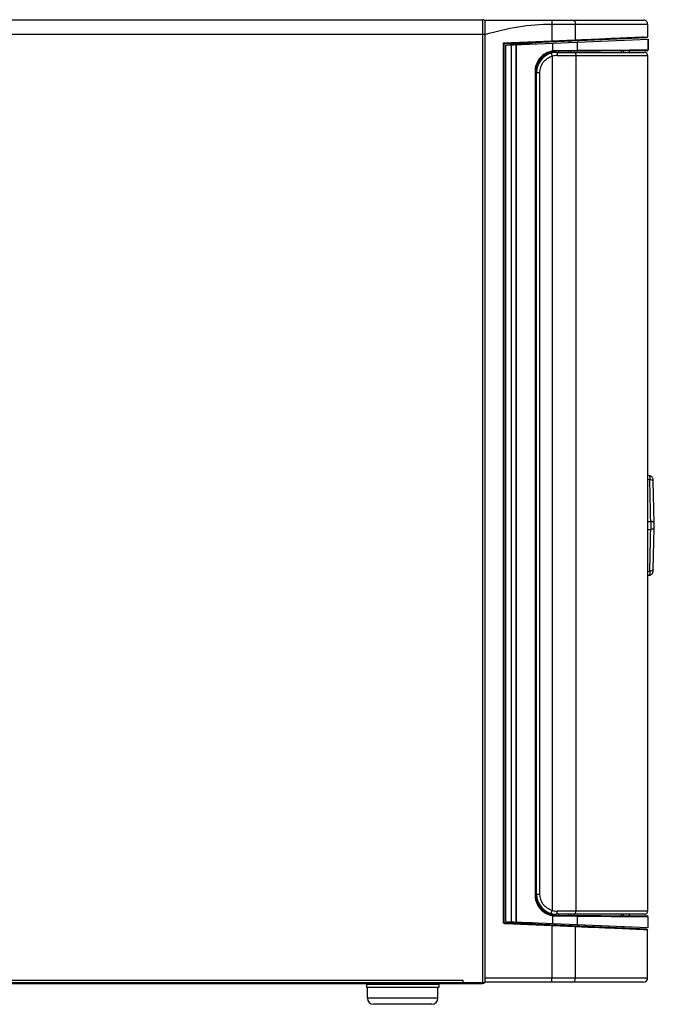
# Model space of a CAD drawing. Units: millimetres. Extents: x 44 to 1145, y 10 to 863.
# Drawn here: x 211 to 290, y 441 to 564 of the extents above; entities that cross this region are included whole.
import ezdxf

# ---------------------------------------------------------------- set-up
doc = ezdxf.new("R2010")
doc.units = ezdxf.units.MM
doc.header["$LTSCALE"] = 65.395
doc.layers.get('0').update_dxf_attribs({"linetype": 'CONTINUOUS'})
for name, color, linetype in [('02___PRT_ALL_AXES', 7, 'CONTINUOUS'), ('3_ALL_AXES', 7, 'CONTINUOUS'), ('7_ALL_FEATURES', 7, 'CONTINUOUS')]:
    doc.layers.add(name, color=color, linetype=linetype)

msp = doc.modelspace()

# ---------------------------------------------------------------- linework, layer by layer
at = {"color": 7, "linetype": 'Continuous'}
for p, q in [((149.1228, 563.975), (268.7228, 563.975)), ((268.7228, 443.875), (268.7228, 563.975)), ((269.0228, 563.925), (288.7728, 563.925)), ((269.0228, 443.875), (269.0228, 563.925)), ((277.3372, 563.425), (289.2728, 563.425)), ((277.3372, 563.425), (277.3372, 561.3353)), ((280.2694, 561.4608), (280.2692, 563.425)), ((289.2728, 563.425), (289.2728, 561.8523)), ((148.7228, 562.175), (269.0228, 562.175)), ((271.2772, 561.0707), (277.3372, 561.3353)), ((271.3728, 560.975), (289.1775, 561.7524)), ((277.3372, 561.3353), (280.2109, 561.4583)), ((280.2063, 561.4581), (281.0508, 561.4945)), ((280.2109, 561.4583), (289.2593, 561.8517)), ((281.0508, 561.4945), (282.5761, 561.5606)), ((282.5761, 561.5606), (283.9996, 561.6224)), ((289.1773, 561.7524), (289.2282, 561.769)), ((289.2593, 561.8517), (289.2728, 561.8523)), ((289.3229, 560.1963), (289.3229, 561.5522)), ((271.2772, 451.4207), (271.2772, 561.0707)), ((271.3728, 451.4207), (271.3728, 560.975)), ((287.0229, 559.9), (287.0229, 560.0771)), ((277.3558, 559.417), (277.3558, 452.883)), ((277.9228, 559.9), (288.8728, 559.9)), ((277.9911, 559.5), (289.2728, 559.5)), ((280.3272, 559.5), (280.3271, 452.8)), ((289.2728, 559.5), (289.2728, 452.8)), ((275.4228, 557.4), (275.8403, 557.4)), ((275.4228, 454.9), (275.4228, 557.4)), ((275.8403, 454.9), (275.8403, 557.4)), ((275.4228, 553.9), (275.3228, 553.9)), ((275.4228, 549.9), (275.3228, 549.9)), ((275.4228, 508.15), (275.3228, 508.15)), ((275.4228, 504.15), (275.3228, 504.15)), ((275.4228, 462.4), (275.3228, 462.4)), ((275.4228, 458.4), (275.3228, 458.4)), ((275.4228, 454.9), (275.8403, 454.9)), ((288.8728, 452.4), (277.9228, 452.4)), ((289.2728, 452.8), (277.9911, 452.8)), ((287.0229, 452.2229), (287.0229, 452.4)), ((289.3229, 450.7479), (289.3229, 452.1037)), ((271.2772, 451.4207), (271.3728, 451.4207)), ((289.1776, 450.5476), (271.4685, 451.3208)), ((277.3372, 450.9647), (271.4685, 451.2209)), ((274.2728, 451.1984), (274.2728, 451.225)), ((275.2728, 451.1547), (275.2728, 451.3613)), ((280.2694, 450.8392), (277.3372, 450.9647)), ((277.3372, 450.9647), (277.3372, 444.425)), ((281.8123, 450.7726), (280.2109, 450.8417)), ((286.1256, 450.5851), (280.2694, 450.8392)), ((280.2696, 444.425), (280.2694, 450.8392)), ((286.1228, 450.8876), (286.1228, 450.681)), ((288.7698, 450.4697), (286.1186, 450.5854)), ((289.1225, 450.4543), (288.7698, 450.4697)), ((289.2728, 450.4478), (289.1225, 450.4543)), ((289.2728, 444.425), (289.2728, 450.4478)), ((148.7228, 443.875), (269.0218, 443.875)), ((151.6228, 444.175), (266.2228, 444.175)), ((266.2228, 444.175), (266.2228, 443.875)), ((289.2728, 444.425), (269.0228, 444.425)), ((288.7728, 443.925), (269.0228, 443.925)), ((288.7729, 443.925), (288.9777, 443.9689)), ((288.9777, 443.9689), (289.1465, 444.0928))]:
    msp.add_line(p, q, dxfattribs=at)
at = {"color": 3, "linetype": 'Continuous'}
for p, q in [((149.3728, 443.775), (268.6728, 443.775)), ((268.4728, 443.8775), (268.4728, 443.775))]:
    msp.add_line(p, q, dxfattribs=at)
at = {"color": 7, "linetype": 'Continuous'}
for points in [[(283.9996, 561.6224), (284.664, 561.6513), (285.3104, 561.6795), (285.8657, 561.7037), (286.3101, 561.723), (286.6894, 561.7396), (287.3705, 561.7693)], [(287.3705, 561.7693), (287.6987, 561.7836), (288.0056, 561.797), (288.2857, 561.8092), (288.5416, 561.8204), (288.7672, 561.8302)], [(289.2282, 561.769), (289.2633, 561.8096), (289.2729, 561.8523)], [(283.9913, 450.678), (283.2914, 450.7084), (281.8123, 450.7726)], [(285.868, 450.5963), (285.3156, 450.6203), (283.9913, 450.678)], [(289.1465, 444.0928), (289.2499, 444.275), (289.2729, 444.425)]]:
    msp.add_lwpolyline(points, dxfattribs=at)
for centre, radius, start, end in [((268.7228, 563.675), 0.3, 0, 90), ((288.7728, 563.425), 0.5, 0, 90.000029), ((289.1728, 561.8523), 0.1, 272.500111, 0.000005), ((277.9228, 557.4), 2.5, 90, 180), ((277.9914, 557.0243), 2.4757, 90.006577, 104.875517), ((288.8728, 559.5), 0.4, 0, 90.00001), ((277.9228, 454.9), 2.5, 180, 270), ((277.9914, 455.2758), 2.4757, 255.124475, 269.993431), ((288.8728, 452.8), 0.4, 269.999995, 360), ((271.4728, 451.4207), 0.1, 180, 267.5), ((289.1728, 450.4478), 0.1, 0.000004, 87.500085), ((288.7728, 444.425), 0.5, 270.000016, 360)]:
    msp.add_arc(centre, radius, start, end, dxfattribs=at)
for points, knots in [([(277.3153, 563.925), (277.3189, 563.925), (277.3201, 563.9059), (277.3252, 563.8833), (277.3277, 563.8345), (277.3328, 563.7461), (277.3361, 563.6063), (277.3372, 563.4888), (277.3372, 563.425)], [0, 0, 0, 0, 0.02101507, 0.07829, 0.1708133, 0.29489529, 0.61846779, 1, 1, 1, 1]), ([(279.9541, 563.925), (280.043, 563.925), (280.235, 563.7627), (280.2691, 563.5468), (280.2691, 563.425)], [0, 0, 0, 0, 0.42181628, 1, 1, 1, 1]), ([(269.0228, 562.125), (270.3654, 562.5452), (273.1129, 563.2036), (275.9306, 563.4185), (277.3372, 563.425)], [0, 0, 0, 0, 0.50004516, 1, 1, 1, 1]), ([(277.3372, 561.3353), (277.3382, 561.3118), (277.342, 561.2769), (277.3368, 561.2508), (277.3397, 561.2355), (277.3372, 561.2354)], [0, 0, 0, 0, 0.70575102, 0.92212874, 1, 1, 1, 1]), ([(280.2691, 561.4608), (280.2695, 561.4482), (280.2673, 561.4096), (280.2382, 561.3621), (280.2105, 561.3609)], [0, 0, 0, 0, 0.31225385, 1, 1, 1, 1]), ([(271.2772, 561.0707), (271.2882, 561.0602), (271.3207, 561.0289), (271.3525, 560.9969), (271.3728, 560.975)], [0, 0, 0, 0, 0.33942594, 1, 1, 1, 1]), ([(275.8403, 557.4), (275.8403, 557.8434), (276.1377, 558.7546), (276.9301, 559.2937), (277.3558, 559.417)], [0, 0, 0, 0, 0.50012415, 1, 1, 1, 1]), ([(277.227, 559.8012), (277.2298, 559.802), (277.2347, 559.7871), (277.2439, 559.7708), (277.2567, 559.7333), (277.2805, 559.6655), (277.3143, 559.5575), (277.3415, 559.4665), (277.3558, 559.417)], [0, 0, 0, 0, 0.02105002, 0.07847714, 0.17094767, 0.2953315, 0.61976593, 1, 1, 1, 1]), ([(277.9228, 559.9), (277.926, 559.9), (277.9467, 559.889), (277.9516, 559.8644), (277.957, 559.8464)], [0, 0, 0, 0, 0.14481288, 1, 1, 1, 1]), ([(277.957, 559.8464), (277.9631, 559.8256), (277.9862, 559.7114), (277.9911, 559.5945), (277.9911, 559.5)], [0, 0, 0, 0, 0.18667061, 1, 1, 1, 1]), ([(280.1996, 559.8464), (280.2201, 559.828), (280.2993, 559.7293), (280.3272, 559.5975), (280.3272, 559.5)], [0, 0, 0, 0, 0.22026927, 1, 1, 1, 1]), ([(277.3558, 452.883), (276.9301, 453.0064), (276.1377, 453.5454), (275.8403, 454.4566), (275.8403, 454.9)], [0, 0, 0, 0, 0.49987591, 1, 1, 1, 1]), ([(277.227, 452.4988), (277.2298, 452.4981), (277.2347, 452.513), (277.2439, 452.5292), (277.2567, 452.5668), (277.2805, 452.6345), (277.3143, 452.7425), (277.3415, 452.8336), (277.3558, 452.883)], [0, 0, 0, 0, 0.02104697, 0.07847055, 0.17093772, 0.29531904, 0.61975395, 1, 1, 1, 1]), ([(277.9228, 452.4), (277.926, 452.4), (277.9467, 452.411), (277.9516, 452.4357), (277.957, 452.4536)], [0, 0, 0, 0, 0.14481038, 1, 1, 1, 1]), ([(277.957, 452.4536), (277.9631, 452.4744), (277.9862, 452.5886), (277.9911, 452.7055), (277.9911, 452.8)], [0, 0, 0, 0, 0.1866713, 1, 1, 1, 1]), ([(280.1996, 452.4536), (280.2201, 452.472), (280.2993, 452.5708), (280.3272, 452.7025), (280.3272, 452.8)], [0, 0, 0, 0, 0.22026837, 1, 1, 1, 1]), ([(271.4685, 451.2209), (271.4695, 451.2445), (271.4733, 451.2794), (271.4681, 451.3054), (271.4711, 451.3207), (271.4685, 451.3208)], [0, 0, 0, 0, 0.70574903, 0.92212759, 1, 1, 1, 1]), ([(277.3372, 450.9647), (277.3382, 450.9882), (277.342, 451.0231), (277.3368, 451.0492), (277.3397, 451.0645), (277.3372, 451.0646)], [0, 0, 0, 0, 0.70574901, 0.92212758, 1, 1, 1, 1]), ([(280.2691, 450.8393), (280.2694, 450.8518), (280.2673, 450.8904), (280.2382, 450.9379), (280.2105, 450.9392)], [0, 0, 0, 0, 0.31221311, 1, 1, 1, 1]), ([(277.3153, 443.925), (277.3189, 443.925), (277.3201, 443.9442), (277.3252, 443.9667), (277.3277, 444.0155), (277.3328, 444.104), (277.3361, 444.2437), (277.3372, 444.3612), (277.3372, 444.425)], [0, 0, 0, 0, 0.02099714, 0.07826123, 0.17078075, 0.2948644, 0.61845111, 1, 1, 1, 1]), ([(279.9541, 443.925), (280.043, 443.925), (280.2351, 444.0872), (280.2691, 444.3032), (280.2691, 444.425)], [0, 0, 0, 0, 0.42179015, 1, 1, 1, 1])]:
    msp.add_open_spline(points, degree=3, knots=knots, dxfattribs=at)
for points in [[(280.0721, 559.9), (280.1182, 559.9), (280.1654, 559.8773), (280.1996, 559.8464)], [(280.0721, 452.4), (280.1182, 452.4), (280.1654, 452.4227), (280.1996, 452.4536)], [(271.2909, 451.3479), (271.2819, 451.3709), (271.2772, 451.396), (271.2772, 451.4207)], [(271.4685, 451.2209), (271.3958, 451.2241), (271.3174, 451.2801), (271.2909, 451.3479)]]:
    msp.add_open_spline(points, degree=3, dxfattribs=at)
at = {"layer": '02___PRT_ALL_AXES', "color": 7, "linetype": 'Continuous'}
for p, q in [((272.1728, 560.8034), (272.1728, 560.875)), ((272.7728, 560.975), (272.7728, 561.0361)), ((274.2728, 560.975), (274.2728, 561.1038)), ((272.1728, 451.4966), (272.1728, 451.325)), ((274.8728, 451.3788), (274.8728, 451.325))]:
    msp.add_line(p, q, dxfattribs=at)
at = {"layer": '3_ALL_AXES', "color": 7, "linetype": 'Continuous'}
for p, q in [((254.2228, 443.675), (254.2228, 443.275)), ((263.2228, 443.675), (263.2228, 443.275)), ((263.2228, 443.275), (254.2228, 443.275)), ((254.3228, 441.925), (254.3228, 443.275)), ((263.1228, 441.925), (263.1228, 443.275))]:
    msp.add_line(p, q, dxfattribs=at)
at = {"layer": '7_ALL_FEATURES', "color": 7, "linetype": 'Continuous'}
for p, q in [((271.5978, 560.7783), (289.3231, 561.5522)), ((279.4948, 561.3296), (279.4948, 561.1231)), ((279.5228, 561.1243), (279.5228, 561.3309)), ((289.3228, 561.5522), (289.3228, 560.1963)), ((271.5978, 554.4293), (271.5978, 560.7783)), ((272.1728, 560.875), (273.1056, 560.875)), ((272.2728, 560.975), (274.7728, 560.975)), ((272.3149, 451.4904), (272.3149, 560.8096)), ((272.8792, 451.4658), (272.8792, 560.8342)), ((272.939, 451.4632), (272.939, 560.8368)), ((273.1056, 560.875), (273.5228, 560.8687)), ((275.2728, 561.1453), (275.2728, 560.9387)), ((277.4547, 560.0699), (277.4546, 561.034)), ((289.2241, 560.0963), (277.801, 559.9966)), ((280.5024, 560.1197), (277.8116, 560.0966)), ((278.198, 559.9), (278.198, 560.0001)), ((279.402, 559.9), (279.402, 560.0106)), ((279.6347, 560.0126), (279.6347, 559.9)), ((280.5022, 561.1671), (280.5024, 560.1197)), ((287.0226, 560.1763), (280.5024, 560.1197)), ((285.9711, 560.0679), (285.9711, 559.9)), ((286.2808, 559.9), (286.2808, 560.0706)), ((289.0434, 560.1939), (287.022, 560.1763)), ((287.0228, 559.9), (287.0228, 560.0771)), ((289.3228, 560.1963), (289.0434, 560.1939)), ((289.2238, 560.0963), (289.2746, 560.1108)), ((275.3228, 557.4967), (275.2272, 557.4967)), ((275.2272, 557.4967), (275.2272, 454.8033)), ((275.3228, 557.4967), (275.3228, 454.8033)), ((271.5979, 554.4293), (271.598, 554.4293)), ((271.598, 549.3708), (271.598, 554.4293)), ((275.3228, 554.4358), (275.4228, 554.4375)), ((271.5978, 508.6793), (271.5978, 549.3708)), ((271.5979, 549.3708), (271.598, 549.3708)), ((275.3228, 549.3642), (275.4228, 549.3625)), ((271.5979, 508.6793), (271.598, 508.6793)), ((271.598, 503.6208), (271.598, 508.6793)), ((275.3228, 508.6858), (275.4228, 508.6875)), ((289.4948, 507.1025), (289.2728, 507.122)), ((289.5362, 506.6055), (289.2728, 506.6282)), ((271.5978, 462.9293), (271.5978, 503.6208)), ((271.5979, 503.6208), (271.598, 503.6208)), ((275.3228, 503.6142), (275.4228, 503.6125)), ((289.2728, 501.3986), (289.6603, 501.3991)), ((289.2728, 500.4015), (289.6603, 500.4009)), ((289.2728, 495.1718), (289.5362, 495.1945)), ((289.2728, 494.6781), (289.4948, 494.6976)), ((271.5979, 462.9293), (271.598, 462.9293)), ((271.598, 457.8708), (271.598, 462.9293)), ((275.3228, 462.9358), (275.4228, 462.9375)), ((271.5978, 451.5217), (271.5978, 457.8708)), ((271.5979, 457.8708), (271.598, 457.8708)), ((275.3228, 457.8642), (275.4228, 457.8625)), ((275.3228, 454.8033), (275.2272, 454.8033)), ((277.4546, 451.266), (277.4547, 452.2301)), ((277.801, 452.3034), (289.224, 452.2037)), ((277.8116, 452.2034), (280.5023, 452.1804)), ((278.198, 452.2999), (278.198, 452.4)), ((279.402, 452.2894), (279.402, 452.4)), ((279.6347, 452.4), (279.6347, 452.2874)), ((280.5023, 452.1804), (280.5022, 451.133)), ((280.5023, 452.1804), (284.7094, 452.1439)), ((284.7094, 452.1439), (285.7875, 452.1345)), ((285.7875, 452.1345), (286.231, 452.1307)), ((285.9704, 452.4), (285.9704, 452.2321)), ((286.231, 452.1307), (286.9633, 452.1243)), ((286.2813, 452.2294), (286.2813, 452.4)), ((286.9633, 452.1243), (289.0118, 452.1064)), ((287.0228, 452.2229), (287.0228, 452.4)), ((289.0118, 452.1064), (289.3229, 452.1037)), ((289.3228, 450.7479), (289.3228, 452.1037)), ((271.5978, 451.5217), (289.3232, 450.7478)), ((274.8728, 451.325), (272.1728, 451.325)), ((274.7728, 451.225), (273.9503, 451.225)), ((254.3228, 443.775), (254.2228, 443.675)), ((254.2228, 443.675), (263.2228, 443.675)), ((263.1228, 443.775), (263.2228, 443.675)), ((268.6728, 443.775), (268.6728, 443.875)), ((263.1228, 441.925), (254.3228, 441.925)), ((262.3728, 441.175), (255.0728, 441.175))]:
    msp.add_line(p, q, dxfattribs=at)
for points in [[(289.2746, 560.1108), (289.3111, 560.1492), (289.3229, 560.1963)], [(289.9715, 506.4007), (289.9684, 506.4784), (289.9648, 506.5416), (289.9605, 506.5952), (289.9547, 506.6455), (289.9446, 506.7017), (289.9241, 506.7719), (289.8883, 506.8493), (289.8354, 506.9253), (289.7647, 506.9944), (289.6777, 507.0503), (289.5768, 507.0884), (289.4951, 507.1024)], [(290.1014, 501.1603), (290.062, 502.9041), (290.0173, 504.7091), (289.9715, 506.4007)], [(290.1014, 500.6397), (290.103, 500.7337), (290.104, 500.9038), (290.1029, 501.0731), (290.1014, 501.1604)], [(290.0175, 497.0998), (290.0623, 498.9048), (290.1014, 500.6397)], [(289.4951, 494.6976), (289.5775, 494.7118), (289.6789, 494.7504), (289.7661, 494.8068), (289.8369, 494.8765), (289.8896, 494.9531), (289.9251, 495.0309), (289.9452, 495.101), (289.955, 495.157), (289.9608, 495.2076), (289.965, 495.2617), (289.9686, 495.3258), (289.9716, 495.4044), (290.0175, 497.0998)]]:
    msp.add_lwpolyline(points, dxfattribs=at)
for centre, radius, start, end in [((272.2728, 560.875), 0.1, 90, 180), ((274.7728, 560.875), 0.1, 27.245087, 90), ((277.8228, 557.4967), 2.5, 90.50089, 180), ((277.8278, 557.4942), 2.6026, 98.240901, 105.162799), ((277.8345, 557.3935), 2.7032, 94.281933, 98.075838), ((277.8348, 557.3905), 2.7063, 90.489588, 94.283173), ((289.2228, 560.1963), 0.1, 270.499939, 359.999999), ((-507.6564, 484.9927), 797.4855, 1.1788103, 1.5529748), ((-507.6588, 516.8072), 797.4879, 358.447045, 358.8212078), ((277.8228, 454.8033), 2.5, 180, 269.499109), ((277.828, 454.8066), 2.6034, 253.750282, 261.757285), ((277.8345, 454.9065), 2.7032, 261.924162, 265.718066), ((277.8348, 454.9096), 2.7063, 265.716826, 269.510414), ((289.2228, 452.1037), 0.1, 359.999999, 89.499908), ((272.2728, 451.325), 0.1, 180, 201.205332), ((274.7728, 451.325), 0.1, 270, 360), ((255.0728, 441.925), 0.75, 180, 270), ((262.3728, 441.925), 0.75, 270, 360)]:
    msp.add_arc(centre, radius, start, end, dxfattribs=at)
at = {"layer": '7_ALL_FEATURES', "color": 3, "linetype": 'Continuous'}
msp.add_arc((268.6728, 444.125), 0.35, 270, 315, dxfattribs=at)
at = {"layer": '7_ALL_FEATURES', "color": 7, "linetype": 'Continuous'}
for points, knots in [([(277.147, 560.0062), (276.6108, 559.8609), (275.6059, 559.1968), (275.2273, 558.0532), (275.2272, 557.4967)], [0, 0, 0, 0, 0.49960317, 1, 1, 1, 1]), ([(277.4646, 559.9709), (277.4671, 559.9713), (277.4626, 559.9862), (277.4652, 560.0125), (277.458, 560.0467), (277.4546, 560.0699)], [0, 0, 0, 0, 0.0777645, 0.29396806, 1, 1, 1, 1]), ([(277.801, 559.9966), (277.8111, 559.9967), (277.8056, 560.0499), (277.8118, 560.0731), (277.8116, 560.0966)], [0, 0, 0, 0, 0.30026947, 1, 1, 1, 1]), ([(280.4377, 560.0197), (280.4664, 560.0199), (280.4989, 560.067), (280.5022, 560.1069), (280.5021, 560.1197)], [0, 0, 0, 0, 0.69142513, 1, 1, 1, 1]), ([(289.4951, 507.1024), (289.4994, 507.1021), (289.5077, 507.0881), (289.518, 507.0452), (289.5285, 506.9477), (289.535, 506.7951), (289.5363, 506.6738), (289.5362, 506.6055)], [0, 0, 0, 0, 0.02575997, 0.07968747, 0.27943895, 0.59290692, 1, 1, 1, 1]), ([(289.9724, 506.3699), (289.9715, 506.4009), (289.9289, 506.4928), (289.7631, 506.5777), (289.619, 506.6019), (289.5362, 506.6055)], [0, 0, 0, 0, 0.17559263, 0.53124576, 1, 1, 1, 1]), ([(290.1014, 501.1604), (290.0998, 501.2293), (289.9908, 501.3287), (289.8268, 501.3813), (289.7179, 501.3966), (289.6603, 501.3991)], [0, 0, 0, 0, 0.3896024, 0.67429277, 1, 1, 1, 1]), ([(289.6603, 501.3991), (289.6643, 501.3189), (289.6756, 500.9863), (289.6729, 500.6531), (289.6603, 500.4009)], [0, 0, 0, 0, 0.24130366, 1, 1, 1, 1]), ([(290.1014, 500.6397), (290.0998, 500.5707), (289.9909, 500.4713), (289.8269, 500.4188), (289.7179, 500.4034), (289.6603, 500.4009)], [0, 0, 0, 0, 0.38959763, 0.6742883, 1, 1, 1, 1]), ([(289.5362, 495.1945), (289.5363, 495.1263), (289.535, 495.005), (289.5285, 494.8523), (289.518, 494.7549), (289.5077, 494.712), (289.4994, 494.698), (289.4951, 494.6976)], [0, 0, 0, 0, 0.40709343, 0.72056147, 0.92031277, 0.97424013, 1, 1, 1, 1]), ([(289.9724, 495.4301), (289.9715, 495.3991), (289.9289, 495.3073), (289.763, 495.2224), (289.619, 495.1981), (289.5362, 495.1946)], [0, 0, 0, 0, 0.17559342, 0.53124998, 1, 1, 1, 1]), ([(275.2272, 454.8033), (275.2274, 454.2546), (275.5948, 453.1279), (276.5737, 452.4605), (277.0995, 452.3072)], [0, 0, 0, 0, 0.50046811, 1, 1, 1, 1]), ([(277.4646, 452.3291), (277.4671, 452.3287), (277.4626, 452.3139), (277.4652, 452.2875), (277.458, 452.2533), (277.4546, 452.2301)], [0, 0, 0, 0, 0.07776737, 0.29397179, 1, 1, 1, 1]), ([(277.801, 452.3034), (277.8111, 452.3033), (277.8056, 452.2502), (277.8118, 452.227), (277.8116, 452.2034)], [0, 0, 0, 0, 0.3003996, 1, 1, 1, 1]), ([(280.4377, 452.2804), (280.4664, 452.2801), (280.4989, 452.233), (280.5022, 452.1932), (280.5022, 452.1804)], [0, 0, 0, 0, 0.69140009, 1, 1, 1, 1])]:
    msp.add_open_spline(points, degree=3, knots=knots, dxfattribs=at)

doc.saveas('drawing.dxf')
